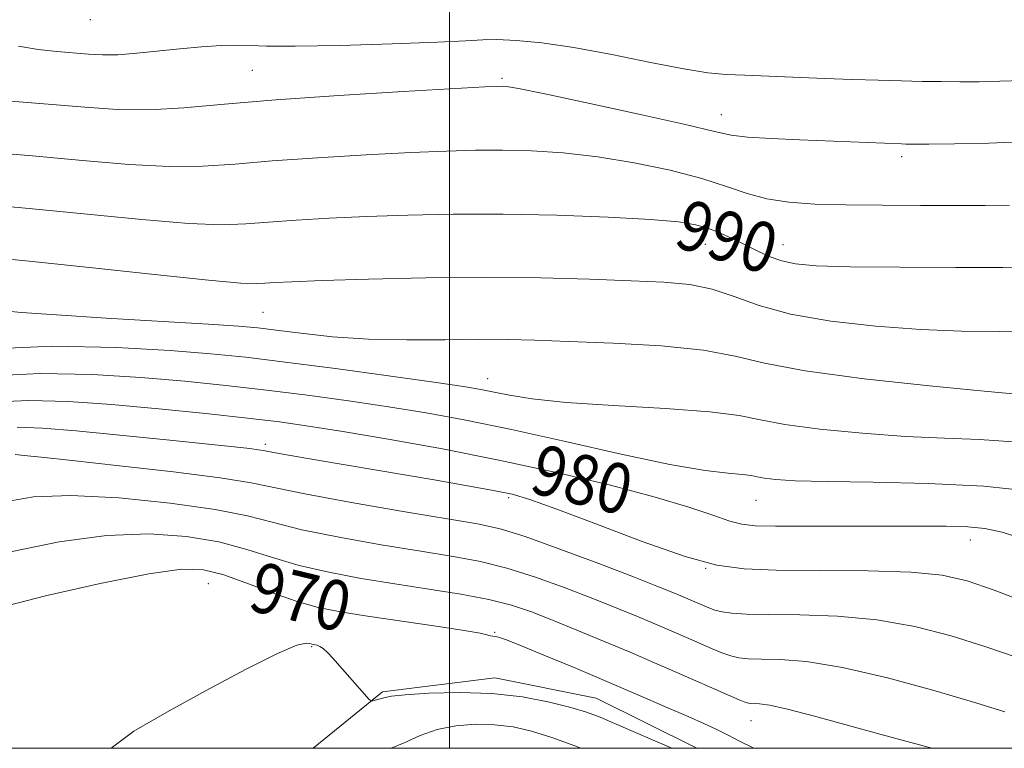
# Model space of a CAD drawing. Extents: x 2069800 to 2072700, y 317300 to 320200.
# Drawn here: x 2070431 to 2070589, y 317500 to 317617 of the extents above; entities that cross this region are included whole.
import ezdxf
from ezdxf.enums import TextEntityAlignment as Align

# ---------------------------------------------------------------- set-up
doc = ezdxf.new("R2010")
doc.units = 0
doc.header["$MEASUREMENT"] = 0
for name, color, linetype, lineweight in [('32000', 7, 'Continuous', 0), ('DTM HARD BREAKLINE', 7, 'Continuous', 0), ('DTM SPOT ELEVATION', 2, 'Continuous', 13), ('INDEX CONTOUR', 41, 'Continuous', 13), ('INDEX CONTOUR LABEL', 244, 'Continuous', 0), ('INTERMEDIATE CONTOUR', 44, 'Continuous', 0)]:
    doc.layers.add(name, color=color, linetype=linetype, lineweight=lineweight)
doc.styles.add('Style-ITALICS', font='ITALICS.shx')

msp = doc.modelspace()

# ---------------------------------------------------------------- linework, layer by layer
at = {"layer": '32000', "flags": 128}
for points in [[(2070000, 317500), (2072500, 317500), (2072500, 320000), (2070000, 320000), (2070000, 317500)], [(2070500, 317500), (2070500, 320000)]]:
    msp.add_lwpolyline(points, dxfattribs=at)
at = {"layer": 'DTM HARD BREAKLINE'}
msp.add_polyline3d([(2070539.658, 317500, 968.58), (2070539.61, 317500.03, 968.58), (2070523.49, 317508.01, 968.88), (2070507.3, 317511.29, 968.67), (2070489.29, 317509.04, 968.24), (2070478.218, 317500, 966.807)], dxfattribs=at)
at = {"layer": 'DTM SPOT ELEVATION'}
for p in [(2070442.55, 317616.68, 997.3), (2070468.46, 317608.59, 994.96), (2070508.43, 317607.31, 994.25), (2070543.55, 317601.49, 994.7), (2070572.4, 317594.77, 993.6), (2070540.97, 317580.7, 989.25), (2070553.4, 317580.66, 990.7), (2070470.19, 317569.84, 987.05), (2070506.15, 317559.22, 984.72), (2070470.52, 317548.66, 978.37), (2070509.52, 317540.12, 977.7), (2070549.08, 317539.7, 981.17), (2070583.41, 317533.38, 979.36), (2070541.04, 317528.85, 977.96), (2070461.42, 317526.36, 969.02), (2070507.27, 317518.55, 970.11), (2070477.94, 317516.26, 967.87), (2070548.31, 317504.42, 971.23)]:
    msp.add_point(p, dxfattribs=at)
at = {"layer": 'INDEX CONTOUR'}
for points in [[(2070424.393, 317587.189, 990), (2070432.713, 317586.478, 990), (2070450.774, 317584.694, 990), (2070458.281, 317584.066, 990), (2070463.556, 317583.864, 990), (2070467.406, 317583.993, 990), (2070471.045, 317584.28, 990), (2070475.458, 317584.587, 990), (2070480.735, 317584.88, 990), (2070486.732, 317585.154, 990), (2070493.346, 317585.393, 990), (2070500.612, 317585.547, 990), (2070508.6, 317585.556, 990), (2070517.179, 317585.382, 990), (2070525.418, 317585.073, 990), (2070532.182, 317584.698, 990), (2070536.682, 317584.306, 990), (2070539.476, 317583.852, 990), (2070541.465, 317583.269, 990), (2070543.389, 317582.513, 990), (2070545.36, 317581.622, 990), (2070547.334, 317580.655, 990), (2070549.279, 317579.678, 990), (2070551.22, 317578.779, 990), (2070553.198, 317578.055, 990), (2070555.415, 317577.572, 990), (2070558.725, 317577.289, 990), (2070564.143, 317577.136, 990), (2070572.142, 317577.053, 990), (2070581.037, 317577.017, 990), (2070588.596, 317577.017, 990), (2070593.28, 317577.045, 990)], [(2070426.553, 317555.445, 980), (2070432.68, 317555.727, 980), (2070439.01, 317555.551, 980), (2070445.897, 317555.052, 980), (2070453.478, 317554.362, 980), (2070461.043, 317553.597, 980), (2070467.673, 317552.875, 980), (2070472.824, 317552.263, 980), (2070477.459, 317551.618, 980), (2070482.923, 317550.749, 980), (2070490.206, 317549.513, 980), (2070498.883, 317547.943, 980), (2070508.178, 317546.121, 980), (2070517.351, 317544.138, 980), (2070525.789, 317542.131, 980), (2070532.922, 317540.248, 980), (2070538.329, 317538.62, 980), (2070542.202, 317537.318, 980), (2070544.888, 317536.395, 980), (2070546.842, 317535.873, 980), (2070548.956, 317535.651, 980), (2070552.23, 317535.593, 980), (2070557.319, 317535.582, 980), (2070575.123, 317535.605, 980), (2070579.53, 317535.568, 980), (2070583, 317535.46, 980), (2070585.726, 317535.211, 980), (2070588.508, 317534.601, 980), (2070592.296, 317533.372, 980)], [(2070427.646, 317522.449, 970), (2070435.332, 317524.396, 970), (2070444.099, 317526.389, 970), (2070451.869, 317527.945, 970), (2070457.13, 317528.677, 970), (2070460.643, 317528.599, 970), (2070463.735, 317527.826, 970), (2070467.429, 317526.512, 970), (2070471.516, 317524.976, 970), (2070475.483, 317523.576, 970), (2070479.014, 317522.576, 970), (2070482.592, 317521.846, 970), (2070486.899, 317521.165, 970), (2070497.872, 317519.551, 970), (2070502.386, 317518.861, 970), (2070504.941, 317518.417, 970), (2070505.991, 317518.178, 970), (2070506.325, 317518.066, 970), (2070506.602, 317518.012, 970), (2070507.337, 317517.929, 970), (2070507.87, 317517.806, 970), (2070509.005, 317517.405, 970), (2070511.302, 317516.501, 970), (2070515.113, 317514.942, 970), (2070519.969, 317512.923, 970), (2070525.194, 317510.72, 970), (2070530.182, 317508.585, 970), (2070534.606, 317506.667, 970), (2070538.205, 317505.089, 970), (2070540.836, 317503.92, 970), (2070542.797, 317503.009, 970), (2070544.498, 317502.149, 970), (2070546.335, 317501.173, 970), (2070548.638, 317500.068, 970), (2070548.812, 317500, 970)]]:
    msp.add_polyline3d(points, dxfattribs=at)
at = {"layer": 'INTERMEDIATE CONTOUR'}
for points in [[(2070431.023, 317612.447, 996), (2070434.186, 317611.918, 996), (2070437.18, 317611.59, 996), (2070442.21, 317611.167, 996), (2070444.454, 317611.049, 996), (2070446.948, 317611.084, 996), (2070449.946, 317611.318, 996), (2070456.849, 317612.049, 996), (2070460.311, 317612.346, 996), (2070463.464, 317612.536, 996), (2070466.062, 317612.605, 996), (2070468.126, 317612.555, 996), (2070470.749, 317612.472, 996), (2070475.292, 317612.457, 996), (2070482.523, 317612.585, 996), (2070490.847, 317612.817, 996), (2070498.078, 317613.084, 996), (2070502.631, 317613.321, 996), (2070505.335, 317613.481, 996), (2070507.62, 317613.52, 996), (2070510.684, 317613.385, 996), (2070514.784, 317612.989, 996), (2070519.946, 317612.239, 996), (2070526.027, 317611.11, 996), (2070532.219, 317609.857, 996), (2070537.548, 317608.808, 996), (2070541.359, 317608.203, 996), (2070544.287, 317607.933, 996), (2070547.286, 317607.803, 996), (2070560.094, 317607.294, 996), (2070564.525, 317607.131, 996), (2070568.647, 317606.995, 996), (2070572.378, 317606.89, 996), (2070575.682, 317606.818, 996), (2070578.72, 317606.775, 996), (2070581.705, 317606.757, 996), (2070584.82, 317606.764, 996), (2070588.138, 317606.823, 996), (2070591.703, 317606.968, 996)], [(2070422.333, 317604.242, 994), (2070435.756, 317603.184, 994), (2070441.622, 317602.678, 994), (2070446.868, 317602.317, 994), (2070451.981, 317602.244, 994), (2070457.478, 317602.552, 994), (2070463.997, 317603.139, 994), (2070472.205, 317603.86, 994), (2070482.299, 317604.573, 994), (2070492.587, 317605.198, 994), (2070505.692, 317605.919, 994), (2070507.739, 317606.017, 994), (2070508.44, 317606.03, 994), (2070509.147, 317605.976, 994), (2070511.052, 317605.652, 994), (2070515.303, 317604.798, 994), (2070522.473, 317603.281, 994), (2070530.823, 317601.468, 994), (2070538.034, 317599.851, 994), (2070542.458, 317598.802, 994), (2070545.117, 317598.225, 994), (2070547.704, 317597.902, 994), (2070551.489, 317597.653, 994), (2070556.052, 317597.439, 994), (2070572.396, 317596.79, 994), (2070573.05, 317596.779, 994), (2070574.277, 317596.776, 994), (2070576.731, 317596.784, 994), (2070580.868, 317596.817, 994), (2070586.358, 317596.927, 994), (2070592.675, 317597.176, 994)], [(2070423.236, 317595.684, 992), (2070432.677, 317594.935, 992), (2070441.273, 317594.159, 992), (2070448.763, 317593.509, 992), (2070455.131, 317593.155, 992), (2070460.517, 317593.208, 992), (2070465.702, 317593.566, 992), (2070471.625, 317594.07, 992), (2070478.879, 317594.58, 992), (2070486.661, 317595.039, 992), (2070493.821, 317595.407, 992), (2070499.519, 317595.655, 992), (2070504.175, 317595.782, 992), (2070508.52, 317595.793, 992), (2070513.163, 317595.679, 992), (2070518.234, 317595.362, 992), (2070523.742, 317594.748, 992), (2070529.601, 317593.782, 992), (2070535.34, 317592.568, 992), (2070540.393, 317591.254, 992), (2070544.381, 317589.976, 992), (2070547.674, 317588.849, 992), (2070550.831, 317587.981, 992), (2070554.349, 317587.448, 992), (2070558.491, 317587.171, 992), (2070563.457, 317587.044, 992), (2070569.293, 317586.974, 992), (2070575.42, 317586.935, 992), (2070581.099, 317586.921, 992), (2070585.78, 317586.929, 992), (2070589.649, 317586.979, 992)], [(2070425.55, 317578.693, 988), (2070432.75, 317578.02, 988), (2070442.421, 317576.997, 988), (2070452.784, 317575.878, 988), (2070461.431, 317574.975, 988), (2070466.594, 317574.521, 988), (2070469.111, 317574.418, 988), (2070470.464, 317574.49, 988), (2070472.04, 317574.594, 988), (2070474.808, 317574.722, 988), (2070479.643, 317574.9, 988), (2070487.063, 317575.135, 988), (2070496.172, 317575.349, 988), (2070505.723, 317575.44, 988), (2070514.634, 317575.344, 988), (2070522.504, 317575.122, 988), (2070529.102, 317574.87, 988), (2070534.307, 317574.633, 988), (2070538.475, 317574.258, 988), (2070542.073, 317573.543, 988), (2070545.587, 317572.367, 988), (2070549.576, 317570.939, 988), (2070554.616, 317569.549, 988), (2070561.048, 317568.435, 988), (2070568.276, 317567.627, 988), (2070575.468, 317567.099, 988), (2070581.992, 317566.826, 988), (2070587.998, 317566.76, 988), (2070593.834, 317566.858, 988)], [(2070428.075, 317570.111, 986), (2070431.51, 317569.808, 986), (2070437.097, 317569.401, 986), (2070445.083, 317568.899, 986), (2070461.419, 317567.928, 986), (2070466.266, 317567.608, 986), (2070469.367, 317567.331, 986), (2070472.281, 317566.974, 986), (2070476.25, 317566.464, 986), (2070481.275, 317565.925, 986), (2070487.044, 317565.53, 986), (2070493.21, 317565.397, 986), (2070499.273, 317565.438, 986), (2070504.701, 317565.51, 986), (2070509.229, 317565.495, 986), (2070513.67, 317565.379, 986), (2070519.107, 317565.174, 986), (2070526.196, 317564.879, 986), (2070533.886, 317564.433, 986), (2070540.698, 317563.764, 986), (2070545.741, 317562.826, 986), (2070550.472, 317561.686, 986), (2070556.937, 317560.432, 986), (2070566.382, 317559.173, 986), (2070576.853, 317558.046, 986), (2070585.599, 317557.202, 986), (2070593.068, 317556.527, 986)], [(2070425.61, 317563.944, 984), (2070436.508, 317564.387, 984), (2070446.718, 317564.179, 984), (2070455.326, 317563.687, 984), (2070461.841, 317563.192, 984), (2070467.445, 317562.633, 984), (2070473.738, 317561.863, 984), (2070481.755, 317560.803, 984), (2070490.281, 317559.64, 984), (2070497.54, 317558.625, 984), (2070502.242, 317557.94, 984), (2070505.062, 317557.476, 984), (2070507.157, 317557.054, 984), (2070509.621, 317556.538, 984), (2070513.231, 317555.96, 984), (2070518.694, 317555.394, 984), (2070526.286, 317554.894, 984), (2070534.575, 317554.416, 984), (2070541.697, 317553.894, 984), (2070546.391, 317553.278, 984), (2070549.804, 317552.584, 984), (2070553.684, 317551.848, 984), (2070559.312, 317551.11, 984), (2070566.109, 317550.449, 984), (2070573.028, 317549.955, 984), (2070579.253, 317549.668, 984), (2070584.879, 317549.44, 984), (2070590.231, 317549.076, 984)], [(2070425.71, 317559.61, 982), (2070434.484, 317560.032, 982), (2070442.85, 317559.862, 982), (2070450.611, 317559.369, 982), (2070457.66, 317558.776, 982), (2070464.244, 317558.115, 982), (2070470.705, 317557.369, 982), (2070477.289, 317556.533, 982), (2070483.87, 317555.629, 982), (2070490.232, 317554.687, 982), (2070496.309, 317553.705, 982), (2070502.651, 317552.547, 982), (2070509.959, 317551.04, 982), (2070518.589, 317549.114, 982), (2070527.501, 317547.109, 982), (2070535.312, 317545.465, 982), (2070540.956, 317544.5, 982), (2070544.646, 317544.059, 982), (2070546.914, 317543.862, 982), (2070548.291, 317543.682, 982), (2070549.292, 317543.479, 982), (2070550.43, 317543.263, 982), (2070552.242, 317543.046, 982), (2070555.364, 317542.852, 982), (2070560.457, 317542.707, 982), (2070567.864, 317542.604, 982), (2070576.654, 317542.41, 982), (2070585.579, 317541.959, 982), (2070593.569, 317541.145, 982)], [(2070430.839, 317551.427, 978), (2070434.895, 317551.269, 978), (2070440.253, 317550.831, 978), (2070447.241, 317550.158, 978), (2070454.725, 317549.399, 978), (2070465.552, 317548.267, 978), (2070468.06, 317547.993, 978), (2070469.396, 317547.828, 978), (2070470.268, 317547.686, 978), (2070471.566, 317547.443, 978), (2070474.224, 317546.966, 978), (2070478.869, 317546.167, 978), (2070497.55, 317542.983, 978), (2070502.899, 317542.049, 978), (2070507.084, 317541.295, 978), (2070510.037, 317540.695, 978), (2070512.884, 317539.875, 978), (2070517.046, 317538.376, 978), (2070523.43, 317535.943, 978), (2070530.88, 317533.143, 978), (2070537.723, 317530.746, 978), (2070542.822, 317529.332, 978), (2070547.181, 317528.724, 978), (2070552.336, 317528.553, 978), (2070559.306, 317528.495, 978), (2070567.03, 317528.407, 978), (2070573.925, 317528.186, 978), (2070578.907, 317527.717, 978), (2070582.867, 317526.83, 978), (2070587.193, 317525.339, 978), (2070599.113, 317520.806, 978)], [(2070430.514, 317547.036, 976), (2070431.95, 317546.895, 976), (2070434.675, 317546.61, 976), (2070439.623, 317546.082, 976), (2070447.217, 317545.259, 976), (2070455.83, 317544.279, 976), (2070463.322, 317543.329, 976), (2070468.263, 317542.526, 976), (2070476.843, 317540.731, 976), (2070484.027, 317539.409, 976), (2070492.281, 317537.985, 976), (2070504.497, 317535.937, 976), (2070508.118, 317535.142, 976), (2070512.122, 317533.905, 976), (2070517.683, 317531.919, 976), (2070523.923, 317529.58, 976), (2070529.451, 317527.459, 976), (2070533.213, 317525.988, 976), (2070535.53, 317525.057, 976), (2070537.059, 317524.419, 976), (2070541.513, 317522.489, 976), (2070542.499, 317522.137, 976), (2070543.675, 317521.853, 976), (2070545.242, 317521.645, 976), (2070547.584, 317521.505, 976), (2070551.13, 317521.425, 976), (2070556.129, 317521.361, 976), (2070562.112, 317521.145, 976), (2070568.426, 317520.572, 976), (2070574.529, 317519.501, 976), (2070580.304, 317518.03, 976), (2070585.74, 317516.32, 976), (2070590.895, 317514.527, 976)], [(2070428.547, 317539.408, 974), (2070433.428, 317540.272, 974), (2070439.43, 317540.49, 974), (2070447.088, 317540.099, 974), (2070455.287, 317539.284, 974), (2070462.501, 317538.264, 974), (2070467.701, 317537.219, 974), (2070471.845, 317536.149, 974), (2070476.389, 317535.013, 974), (2070482.359, 317533.797, 974), (2070489.074, 317532.602, 974), (2070495.427, 317531.556, 974), (2070500.606, 317530.724, 974), (2070504.981, 317529.914, 974), (2070509.222, 317528.869, 974), (2070513.815, 317527.416, 974), (2070518.534, 317525.712, 974), (2070522.97, 317523.997, 974), (2070526.811, 317522.463, 974), (2070530.105, 317521.112, 974), (2070532.997, 317519.897, 974), (2070535.608, 317518.781, 974), (2070537.965, 317517.757, 974), (2070541.946, 317516.002, 974), (2070543.595, 317515.314, 974), (2070545.039, 317514.806, 974), (2070546.357, 317514.5, 974), (2070547.867, 317514.351, 974), (2070549.948, 317514.295, 974), (2070552.959, 317514.227, 974), (2070557.194, 317513.883, 974), (2070562.927, 317512.959, 974), (2070570.151, 317511.285, 974), (2070577.74, 317509.23, 974), (2070584.286, 317507.301, 974), (2070588.942, 317505.869, 974)], [(2070430.017, 317531.508, 972), (2070437.532, 317533.055, 972), (2070445.096, 317534.091, 972), (2070451.945, 317534.351, 972), (2070457.944, 317533.937, 972), (2070463.118, 317533.045, 972), (2070467.565, 317531.864, 972), (2070471.681, 317530.562, 972), (2070475.936, 317529.295, 972), (2070480.691, 317528.186, 972), (2070485.868, 317527.219, 972), (2070491.281, 317526.344, 972), (2070496.714, 317525.511, 972), (2070501.845, 317524.685, 972), (2070506.322, 317523.833, 972), (2070509.947, 317522.913, 972), (2070513.145, 317521.844, 972), (2070516.492, 317520.535, 972), (2070520.409, 317518.938, 972), (2070524.681, 317517.166, 972), (2070528.936, 317515.375, 972), (2070532.864, 317513.695, 972), (2070536.412, 317512.155, 972), (2070544.69, 317508.492, 972), (2070546.402, 317507.759, 972), (2070547.471, 317507.356, 972), (2070548.15, 317507.197, 972), (2070549.668, 317507.127, 972), (2070551.305, 317506.9, 972), (2070554.145, 317506.286, 972), (2070558.455, 317505.165, 972), (2070569.107, 317502.216, 972), (2070577.208, 317500, 972)], [(2070445.867, 317500, 968), (2070449.493, 317502.767, 968), (2070454.76, 317505.805, 968), (2070461.054, 317509.242, 968), (2070467.371, 317512.604, 968), (2070472.511, 317515.19, 968), (2070475.601, 317516.502, 968), (2070477.062, 317516.858, 968), (2070477.637, 317516.77, 968), (2070477.96, 317516.664, 968), (2070478.218, 317516.603, 968), (2070478.83, 317516.495, 968), (2070479.268, 317516.33, 968), (2070479.809, 317515.978, 968), (2070480.473, 317515.358, 968), (2070481.331, 317514.424, 968), (2070487.176, 317507.835, 968), (2070487.5, 317507.588, 968), (2070487.767, 317507.607, 968), (2070488.713, 317507.852, 968), (2070489.715, 317508.162, 968), (2070490.729, 317508.338, 968), (2070492.916, 317508.558, 968), (2070496.698, 317508.811, 968), (2070501.569, 317508.951, 968), (2070506.791, 317508.794, 968), (2070511.709, 317508.227, 968), (2070516.006, 317507.403, 968), (2070519.45, 317506.537, 968), (2070521.969, 317505.778, 968), (2070524.14, 317504.97, 968), (2070526.7, 317503.888, 968), (2070535.613, 317500, 968)], [(2070490.711, 317500, 966), (2070492.789, 317500.904, 966), (2070495.35, 317502.047, 966), (2070498.053, 317502.999, 966), (2070501.032, 317503.601, 966), (2070504.161, 317503.849, 966), (2070507.252, 317503.782, 966), (2070510.19, 317503.424, 966), (2070513.158, 317502.753, 966), (2070516.409, 317501.737, 966), (2070520.103, 317500.376, 966), (2070521.043, 317500, 966)]]:
    msp.add_polyline3d(points, dxfattribs=at)

# ---------------------------------------------------------------- texts
at = {"layer": 'INDEX CONTOUR LABEL', "style": 'Style-ITALICS', "width": 0.875}
for s, rotation, p in [('990', 343, (2070536.863, 317584.277, 990)), ('980', 345.9, (2070513.555, 317544.959, 980)), ('970', 346.4, (2070468.479, 317526.118, 970))]:
    msp.add_text(s, height=8, rotation=rotation, dxfattribs=at).set_placement(p, align=Align.MIDDLE_LEFT)

doc.saveas('drawing.dxf')
